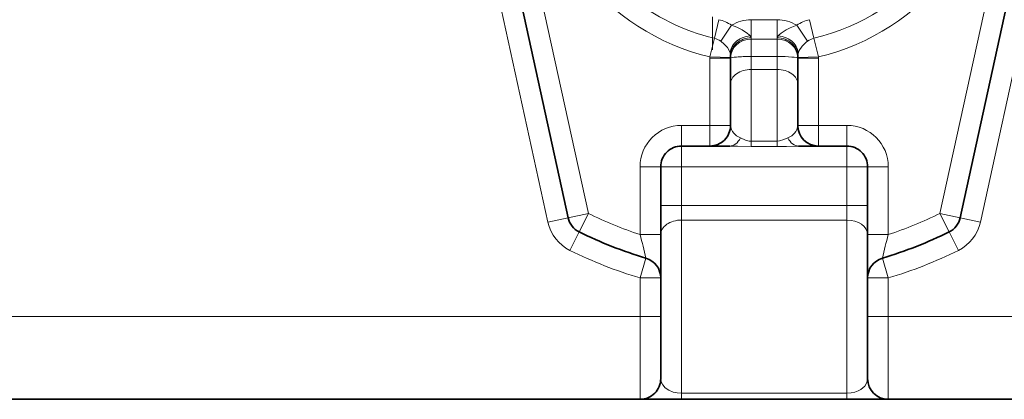
# Model space of a CAD drawing. Extents: x 0 to 420, y 0 to 297.
# Drawn here: x 69 to 93, y 147 to 156 of the extents above; entities that cross this region are included whole.
import ezdxf

# ---------------------------------------------------------------- set-up
doc = ezdxf.new("R2010")
doc.units = 0
doc.linetypes.add('DASHDOT', pattern=[18.5, 12, -3, 0.5, -3])

msp = doc.modelspace()

# ---------------------------------------------------------------- linework, layer by layer
at = {"color": 7, "linetype": 'DASHDOT', "lineweight": 13, "ltscale": 0.264875}
msp.add_line((85.849457, 165.846603), (85.849457, 155.251602), dxfattribs=at)
at = {"color": 7, "lineweight": 13}
for p, q in [((82.850212, 151.296906), (81.115425, 159.242599)), ((91.348709, 151.296906), (93.083496, 159.242599)), ((81.87323, 151.083588), (80.138435, 159.029297)), ((92.325691, 151.083588), (94.060486, 159.029297)), ((85.895531, 155.529984), (86.003647, 155.980713)), ((86.786957, 155.543457), (86.786957, 155.977493)), ((87.411957, 155.977493), (86.786957, 155.977493)), ((87.411957, 155.543457), (87.411957, 155.977493)), ((88.303391, 155.529984), (88.195274, 155.980713)), ((86.048454, 155.46228), (86.309494, 155.845291)), ((88.150467, 155.46228), (87.889427, 155.845291)), ((85.895531, 155.529984), (85.787415, 155.079254)), ((87.411957, 155.51329), (86.786957, 155.51329)), ((86.786957, 155.511856), (86.786957, 155.51329)), ((86.786957, 155.465439), (86.786957, 155.511856)), ((86.786957, 155.090149), (86.786957, 155.465439)), ((87.411957, 155.51329), (87.411957, 155.503006)), ((87.411957, 155.457977), (87.411957, 155.503006)), ((87.411957, 155.090149), (87.411957, 155.457977)), ((88.411507, 155.079254), (88.303391, 155.529984)), ((86.286957, 155.049103), (85.786957, 155.049103)), ((85.786957, 155.049103), (85.786957, 153.424103)), ((85.787415, 155.079254), (86.287186, 155.064178)), ((86.786957, 155.090149), (87.411957, 155.090149)), ((86.786957, 154.777649), (86.786957, 155.090149)), ((87.411957, 155.090149), (87.411957, 154.777649)), ((88.411507, 155.079254), (87.911728, 155.064178)), ((87.911957, 155.049103), (88.411957, 155.049103)), ((88.411957, 155.049103), (88.411957, 153.424103)), ((86.786957, 154.777649), (86.786957, 153.042511)), ((86.786957, 154.777649), (87.411957, 154.777649)), ((87.411957, 154.777649), (87.411957, 153.042511)), ((85.099457, 152.924103), (85.099457, 153.424103)), ((85.099457, 153.424103), (85.786957, 153.424103)), ((86.286957, 153.424103), (85.786957, 153.424103)), ((85.786957, 152.924103), (85.786957, 153.424103)), ((87.911957, 153.424103), (88.411957, 153.424103)), ((88.411957, 153.424103), (89.099457, 153.424103)), ((88.411957, 152.924103), (88.411957, 153.424103)), ((89.099457, 153.424103), (89.099457, 152.924103)), ((86.786957, 153.042511), (86.786957, 152.91008)), ((86.786957, 153.042511), (87.411957, 153.042511)), ((87.411957, 153.042511), (87.411957, 152.91008)), ((85.099457, 152.924103), (85.099457, 152.424103)), ((86.786957, 152.91008), (87.411957, 152.91008)), ((89.099457, 152.924103), (89.099457, 152.424103)), ((84.099457, 152.424103), (84.099457, 150.782715)), ((84.099457, 152.424103), (84.599457, 152.424103)), ((84.599457, 152.424103), (85.099457, 152.424103)), ((89.099457, 152.424103), (85.099457, 152.424103)), ((85.099457, 152.424103), (85.099457, 151.488449)), ((89.099457, 152.424103), (89.099457, 151.488449)), ((89.099457, 152.424103), (89.599457, 152.424103)), ((89.599457, 152.424103), (90.099457, 152.424103)), ((90.099457, 152.424103), (90.099457, 150.782715)), ((84.599457, 151.488449), (85.099457, 151.488449)), ((89.099457, 151.488449), (85.099457, 151.488449)), ((85.099457, 151.488449), (85.099457, 151.134888)), ((89.099457, 151.488449), (89.099457, 151.134888)), ((89.099457, 151.488449), (89.599457, 151.488449)), ((81.87323, 151.083588), (82.361725, 151.190247)), ((82.850212, 151.296906), (82.361725, 151.190247)), ((82.850212, 151.296906), (82.62767, 150.849152)), ((85.099457, 151.134888), (85.099457, 146.945557)), ((89.099457, 151.134888), (85.099457, 151.134888)), ((89.099457, 151.134888), (89.099457, 146.945557)), ((91.348709, 151.296906), (91.571251, 150.849152)), ((91.348709, 151.296906), (91.837196, 151.190247)), ((92.325691, 151.083588), (91.837196, 151.190247)), ((82.405121, 150.401413), (82.62767, 150.849152)), ((84.099457, 150.782715), (84.599457, 150.782715)), ((90.099457, 150.782715), (89.599457, 150.782715)), ((91.7938, 150.401413), (91.571251, 150.849152)), ((84.099457, 149.734772), (84.241684, 150.214111)), ((90.099457, 149.734772), (89.957237, 150.214111)), ((84.099457, 149.734772), (84.599457, 149.734772)), ((84.099457, 148.799103), (84.099457, 149.734772)), ((90.099457, 149.734772), (89.599457, 149.734772)), ((90.099457, 148.799103), (90.099457, 149.734772)), ((84.099457, 148.799103), (50.21196, 148.799103)), ((84.099457, 148.799103), (84.099457, 146.799103)), ((84.099457, 148.799103), (84.599457, 148.799103)), ((90.099457, 148.799103), (89.599457, 148.799103)), ((97.83696, 148.799103), (90.099457, 148.799103)), ((90.099457, 148.799103), (90.099457, 146.799103)), ((89.099457, 146.945557), (85.099457, 146.945557)), ((85.099457, 146.799103), (85.099457, 146.945557)), ((89.099457, 146.799103), (89.099457, 146.945557))]:
    msp.add_line(p, q, dxfattribs=at)
at = {"color": 7, "lineweight": 35}
for p, q in [((82.361725, 151.190247), (80.62693, 159.135956)), ((91.837196, 151.190247), (93.571991, 159.135956)), ((86.286957, 155.049103), (86.286957, 153.424103)), ((87.911957, 155.049103), (87.911957, 153.424103)), ((85.099457, 152.924103), (85.786957, 152.924103)), ((86.265961, 152.924103), (85.786957, 152.924103)), ((88.411957, 152.924103), (87.932968, 152.924103)), ((88.411957, 152.924103), (89.099457, 152.924103)), ((84.599457, 152.424103), (84.599457, 150.782715)), ((89.599457, 152.424103), (89.599457, 150.782715)), ((84.599457, 150.782715), (84.599457, 149.734772)), ((89.599457, 150.782715), (89.599457, 149.735046)), ((84.599457, 148.799103), (84.599457, 149.734772)), ((89.599457, 148.799103), (89.599457, 149.734772)), ((84.599457, 148.799103), (84.599457, 147.299103)), ((89.599457, 148.799103), (89.599457, 147.299103)), ((84.099457, 146.799103), (50.21196, 146.799103)), ((84.099457, 146.799103), (85.099457, 146.799103)), ((89.099457, 146.799103), (85.099457, 146.799103)), ((89.099457, 146.799103), (90.099457, 146.799103)), ((97.83696, 146.799103), (90.099457, 146.799103))]:
    msp.add_line(p, q, dxfattribs=at)
at = {"color": 7, "lineweight": 13}
for points in [[(86.309494, 155.845291), (86.440208, 155.797791), (86.566803, 155.734436), (86.69944, 155.64772), (86.735939, 155.617584), (86.763412, 155.586655)], [(87.435509, 155.586655), (87.463226, 155.617813), (87.514046, 155.658554), (87.630051, 155.733246), (87.731003, 155.7854), (87.889427, 155.845291)], [(86.048454, 155.46228), (86.135368, 155.391815), (86.209206, 155.307281), (86.266922, 155.203232), (86.283951, 155.137985)], [(87.914963, 155.137985), (87.926369, 155.1875), (87.947136, 155.237427), (88.01722, 155.342484), (88.114609, 155.436066), (88.150467, 155.46228)], [(86.526459, 153.12233), (86.434258, 153.173508), (86.366676, 153.23259), (86.331169, 153.278748), (86.306412, 153.326447), (86.286957, 153.424103)], [(87.911957, 153.424103), (87.892418, 153.326233), (87.867554, 153.278458), (87.831909, 153.232224), (87.764435, 153.17334), (87.672462, 153.12233)], [(86.786957, 153.042511), (86.739693, 153.046066), (86.648972, 153.070389), (86.526459, 153.12233)], [(87.672462, 153.12233), (87.57518, 153.08017), (87.468658, 153.047607), (87.411957, 153.042511)], [(86.786957, 152.91008), (86.458504, 152.919296), (86.265961, 152.924103)], [(87.932968, 152.924103), (87.636276, 152.915085), (87.411957, 152.91008)], [(84.599457, 147.299103), (84.611153, 147.223099), (84.646881, 147.148819), (84.708801, 147.07843), (84.792061, 147.020264), (84.90332, 146.973892), (84.997154, 146.953018), (85.099457, 146.945541)], [(89.099457, 146.945557), (89.201378, 146.952972), (89.29483, 146.973663), (89.373558, 147.003418), (89.439095, 147.039642), (89.530388, 147.119812), (89.582382, 147.207504), (89.599457, 147.298233)]]:
    msp.add_lwpolyline(points, dxfattribs=at)
for centre, radius, start, end in [((87.099457, 160.549103), 5.625, 180.000005, 256.511364), ((87.099457, 160.549103), 5.161488, 283.488631, 360), ((87.099457, 160.549103), 5.625, 283.488631, 360), ((87.099457, 160.549103), 5.161488, 205.999575, 256.511364), ((85.787415, 155.079254), 0.927025, 55.724156, 76.511444), ((86.786957, 155.049103), 0.928384, 90.000003, 120.95052), ((87.411957, 155.049103), 0.928384, 59.049478, 90.000003), ((88.411507, 155.079254), 0.927025, 103.488636, 124.275838), ((85.787415, 155.079254), 0.463512, 55.724156, 76.511369), ((86.230797, 155.268295), 0.620512, 26.323831, 30.868729), ((86.53714, 155.528366), 0.250273, 356.547053, 3.455574), ((87.661636, 155.528366), 0.250128, 176.54132, 183.453871), ((87.968124, 155.268295), 0.620512, 149.131279, 153.676169), ((88.411507, 155.079254), 0.463512, 103.488636, 124.275838), ((86.786957, 155.049103), 1, 178.271762, 180.000005), ((87.411957, 155.049103), 1, 0, 1.728235), ((85.099457, 152.424103), 1, 90.000003, 180.000005), ((89.099457, 152.424103), 1, 0, 89.999996), ((87.099457, 159.845978), 9.546875, 243.570724, 251.685125), ((87.099457, 159.845978), 9.546875, 288.314877, 296.429285), ((82.850212, 151.296906), 1, 192.316151, 243.570724), ((91.348709, 151.296906), 1, 296.429285, 347.683852), ((69.559639, 146.84494), 15.063644, 12.924238, 15.153709), ((104.639694, 146.844833), 15.064068, 164.846315, 167.07573), ((87.099457, 159.845978), 10.546875, 243.570724, 253.474355), ((87.099457, 159.845978), 10.546875, 286.52564, 296.429285)]:
    msp.add_arc(centre, radius, start, end, dxfattribs=at)
at = {"color": 7, "lineweight": 35}
for centre, radius, start, end in [((85.787415, 155.079254), 0.5, 358.271765, 6.745612), ((86.786957, 155.049103), 0.5, 178.271762, 180.000005), ((88.411507, 155.079254), 0.5, 173.254387, 181.728238), ((87.411957, 155.049103), 0.5, 0, 1.728235), ((85.786957, 153.424103), 0.5, 269.999997, 360), ((88.411957, 153.424103), 0.5, 180.000005, 269.999997), ((85.099457, 152.424103), 0.5, 90.000003, 180.000005), ((89.099457, 152.424103), 0.5, 0, 90.000003), ((82.850212, 151.296906), 0.5, 192.316151, 243.570724), ((91.348709, 151.296906), 0.5, 296.429285, 347.683852), ((87.099457, 159.845978), 10.046875, 243.570724, 253.474355), ((87.099457, 159.845978), 10.046875, 286.52564, 296.429285), ((84.099457, 149.734772), 0.5, 0, 73.47436), ((90.099457, 149.734772), 0.5, 106.525645, 180.000005), ((84.099457, 147.299103), 0.5, 269.999997, 360), ((90.099457, 147.299103), 0.5, 180.000005, 269.999997)]:
    msp.add_arc(centre, radius, start, end, dxfattribs=at)
at = {"color": 7, "lineweight": 13}
for centre, major_axis, ratio, start_param, end_param in [((86.780495, 155.196716), (0.496536, 0.058731), 0.779786, 1.513093126, 3.141594752), ((86.786957, 155.109421), (0.499771, 0.015076), 0.86797, 1.544616154, 3.141594869), ((86.786957, 155.049103), (-0.499771, 0.015076), 0.928325, 4.740391585, 6.283185307), ((87.411957, 155.109421), (0.499771, -0.015076), 0.867969, 0.000001151, 1.596979544), ((87.411957, 155.049103), (0.499771, 0.015076), 0.928325, 0, 1.542793596), ((87.418427, 155.196716), (0.496536, -0.058731), 0.779789, 0, 1.628500418), ((86.786957, 155.049103), (0.5, 0), 0.082107, 1.570796327, 3.141592654), ((87.411957, 155.049103), (0.5, 0), 0.082107, 0, 1.570796325), ((86.786957, 154.424103), (-0.5, 0), 0.707107, 4.71238898, 6.283185307), ((87.411957, 154.424103), (0.5, 0), 0.707107, 0, 1.570796327), ((86.265961, 153.424103), (0, -0.5), 0.653442, 0.000009096, 0.922851713), ((87.932968, 153.424103), (0, 0.5), 0.653444, 2.218746612, 3.141592654), ((85.099457, 150.781342), (-0.5, 0), 0.707107, 4.71238898, 6.283185307), ((89.099457, 150.781342), (-0.5, 0), 0.707107, 3.141592654, 4.71238898)]:
    msp.add_ellipse(centre, major_axis=major_axis, ratio=ratio, start_param=start_param, end_param=end_param, dxfattribs=at)

doc.saveas('drawing.dxf')
